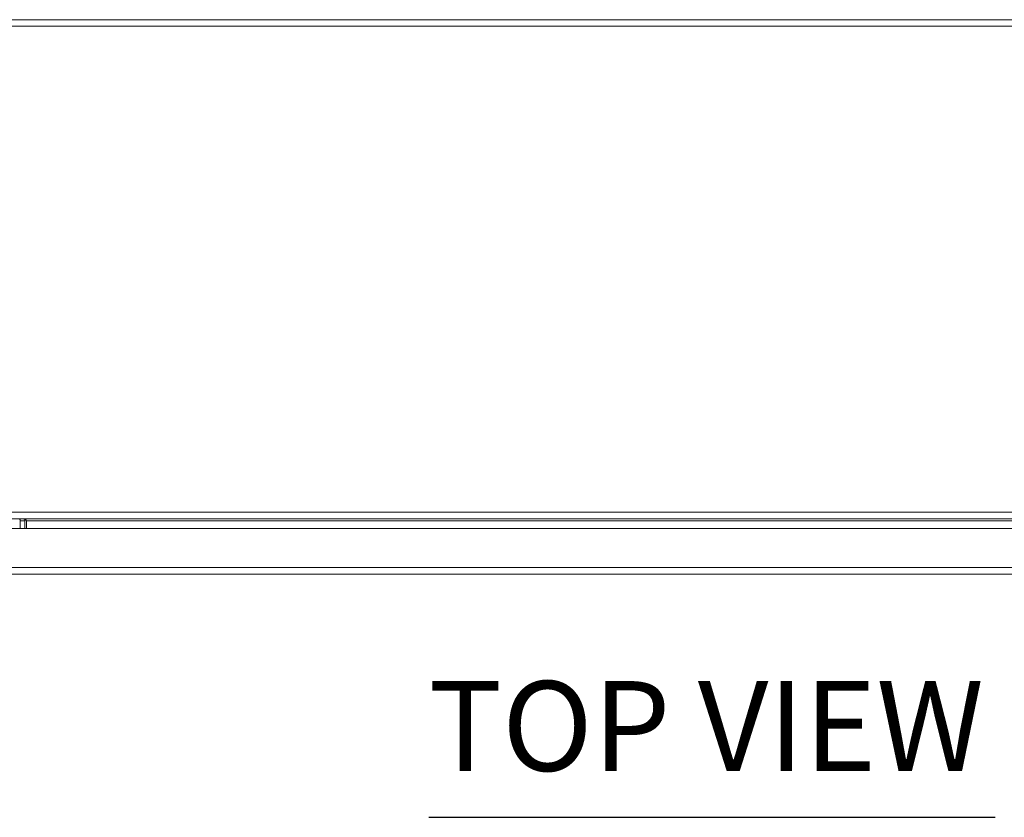
# Model space of a CAD drawing. Units: inches. Extents: x 13 to 195, y 3 to 119.
# Drawn here: x 58 to 74, y 106 to 119 of the extents above; entities that cross this region are included whole.
import ezdxf

# ---------------------------------------------------------------- set-up
doc = ezdxf.new("R2010")
doc.units = ezdxf.units.IN
doc.header["$LTSCALE"] = 12
doc.header["$MEASUREMENT"] = 0
for name, color, linetype, lineweight in [('Symbol (ANSI)', 7, 'Continuous', 5), ('Visible (ANSI)', 7, 'Continuous', 5), ('Visible Narrow (ANSI)', 7, 'Continuous', 5)]:
    doc.layers.add(name, color=color, linetype=linetype, lineweight=lineweight)
doc.styles.add('Text Style168', font='tahoma.ttf')

msp = doc.modelspace()

# ---------------------------------------------------------------- linework, layer by layer
at = {"layer": 'Symbol (ANSI)', "lineweight": 30}
msp.add_line((64.5276, 105.9891), (73.6134, 105.9891), dxfattribs=at)
at = {"layer": 'Visible (ANSI)'}
for p, q in [((57.3408, 118.7755), (81.1303, 118.7755)), ((81.1041, 110.7755), (57.3669, 110.7755)), ((57.974, 110.7443), (57.974, 110.619)), ((58.048, 110.619), (58.048, 110.7443)), ((58.0742, 110.7443), (58.0742, 110.619)), ((57.3115, 110.619), (81.0371, 110.619)), ((81.0066, 109.889), (57.3421, 109.889))]:
    msp.add_line(p, q, dxfattribs=at)
msp.add_arc((57.9428, 110.7443), 0.1053, 0, 11.69575, dxfattribs=at)
for points in [[(57.974, 110.7443), (57.974, 110.7518), (57.9712, 110.7593), (57.9662, 110.7649)], [(57.974, 110.7755), (57.9723, 110.7755), (57.9706, 110.7755), (57.9689, 110.7755)], [(58.0742, 110.7443), (58.0742, 110.7518), (58.0646, 110.7593), (58.048, 110.7649)]]:
    msp.add_open_spline(points, degree=3, dxfattribs=at)
msp.add_open_spline([(58.048, 110.7649), (58.0386, 110.7681), (58.0269, 110.7707), (58.014, 110.7725), (58.0015, 110.7743), (57.9878, 110.7753), (57.974, 110.7755)], degree=3, knots=[-2.42100922, -2.42100922, -2.42100922, -2.42100922, -2.01280226, -2.01280226, -2.01280226, -1.61914817, -1.61914817, -1.61914817, -1.61914817], dxfattribs=at)
at = {"layer": 'Visible Narrow (ANSI)'}
for p, q in [((81.1608, 118.6703), (57.3102, 118.6703)), ((57.3102, 110.8808), (81.1608, 110.8808)), ((57.974, 110.7443), (58.048, 110.7443)), ((80.3969, 110.7443), (58.0742, 110.7443)), ((57.3115, 109.9943), (81.0371, 109.9943))]:
    msp.add_line(p, q, dxfattribs=at)
for points in [[(57.974, 110.7717), (57.9714, 110.7694), (57.9688, 110.7672), (57.9662, 110.7649)], [(57.974, 110.7717), (57.974, 110.7729), (57.974, 110.7742), (57.974, 110.7755)], [(57.9782, 110.7754), (57.9768, 110.7742), (57.9754, 110.7729), (57.974, 110.7717)]]:
    msp.add_open_spline(points, degree=3, dxfattribs=at)
msp.add_open_spline([(57.974, 110.7443), (57.974, 110.7453), (57.974, 110.7463), (57.974, 110.7484), (57.974, 110.7495), (57.974, 110.7526), (57.974, 110.7548), (57.974, 110.7615), (57.974, 110.7661), (57.974, 110.7717)], degree=3, knots=[-0.13324961, -0.13324961, -0.13324961, -0.13324961, -0.11895103, -0.11895103, -0.10318184, -0.10318184, -0.06799259, -0.06799259, 0, 0, 0, 0], dxfattribs=at)

# ---------------------------------------------------------------- texts
at = {"layer": 'Symbol (ANSI)', "insert": (64.5265, 106.2828), "char_height": 1.44, "attachment_point": 7, "style": 'Text Style168'}
msp.add_mtext('TOP VIEW', dxfattribs=at)

doc.saveas('drawing.dxf')
